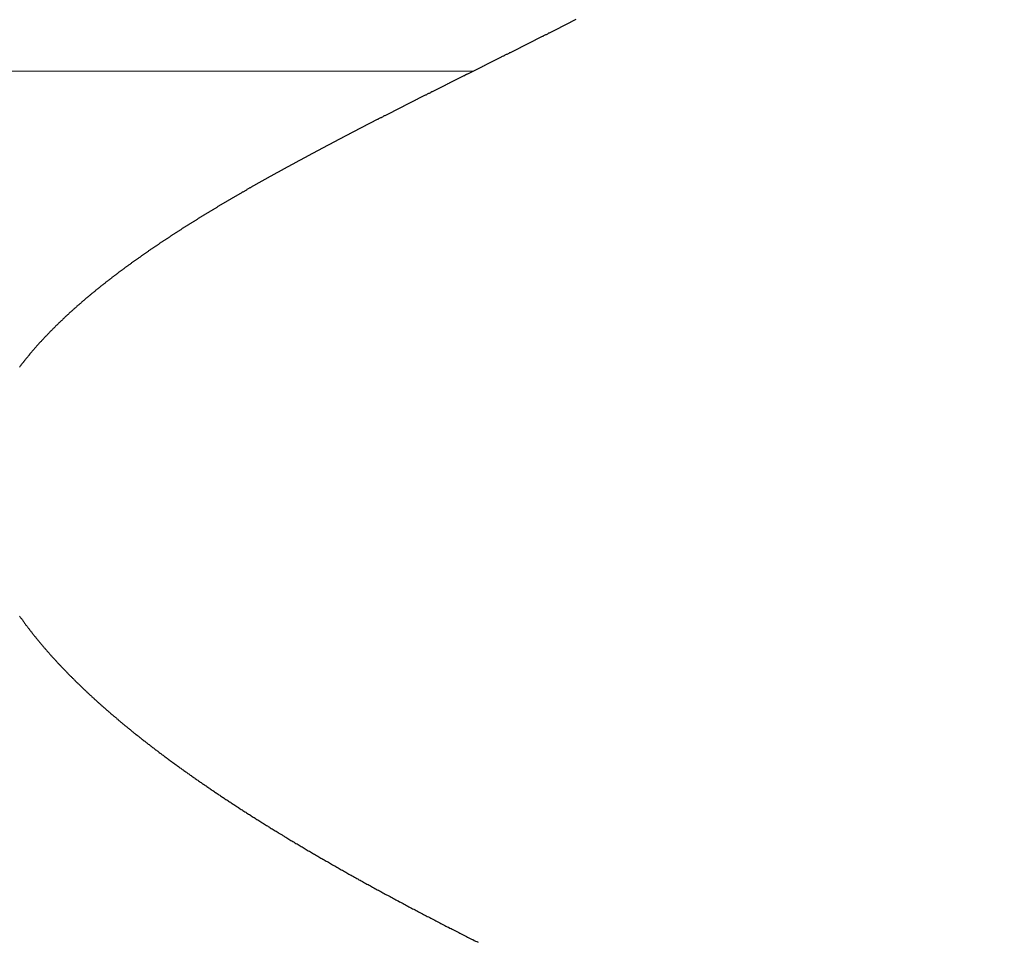
# Model space of a CAD drawing. Extents: x 0 to 60, y -1.2 to 81.5.
# Drawn here: x 25.9 to 26.1, y 20.7 to 20.8 of the extents above; entities that cross this region are included whole.
import ezdxf

# ---------------------------------------------------------------- set-up
doc = ezdxf.new("R2010")
doc.units = 0
doc.header["$MEASUREMENT"] = 0
doc.header["$PDMODE"] = 2
doc.linetypes.add('PHANTOM2', pattern=[1.25, 0.625, -0.125, 0.125, -0.125, 0.125, -0.125])
doc.layers.get('Defpoints').update_dxf_attribs({"linetype": 'CONTINUOUS'})
for name, color, linetype, lineweight in [('Dimension', 2, 'CONTINUOUS', 15), ('GLASS', 121, 'CONTINUOUS', 9), ('SECTION', 6, 'PHANTOM2', 25)]:
    doc.layers.add(name, color=color, linetype=linetype, lineweight=lineweight)
doc.styles.get("Standard").update_dxf_attribs({"font": 'arial.ttf'})
doc.dimstyles.new('Nabco Dimension Arch Style - Autocad', dxfattribs={"dimscale": 7, "dimtxt": 0.125, "dimasz": 0.125, "dimexe": 0.04, "dimexo": 0.04, "dimgap": 0.04, "dimtad": 0, "dimdec": 4, "dimzin": 4, "dimdsep": 46, "dimlunit": 5, "dimtxsty": 'Standard', "dimcen": 0, "dimclrd": 256, "dimclre": 256, "dimclrt": 256, "dimadec": 1, "dimazin": 1, "dimtm": 1e-09, "dimtfac": 1, "dimtdec": 4, "dimtofl": 0, "dimtmove": 0, "dimatfit": 3, "dimfxl": 0, "dimfrac": 2, "dimtolj": 1, "dimtzin": 4, "dimlwd": -1, "dimlwe": -1, "dimarcsym": 0})

# ---------------------------------------------------------------- blocks, each defined once
blk = doc.blocks.new('*D3')
at = {"layer": 'Defpoints', "color": 0}
for p in [(52.68365, 24.40774), (16.69262, 21.36845), (52.68365, 21.36845)]:
    blk.add_point(p, dxfattribs=at)
at = {"layer": 'Dimension'}
for p, q in [((16.69262, 21.64845), (16.69262, 24.68774)), ((52.68365, 21.64845), (52.68365, 24.68774)), ((17.56762, 24.40774), (25.37557, 24.40774)), ((51.80865, 24.40774), (44.21063, 24.40774))]:
    blk.add_line(p, q, dxfattribs=at)
for points in [[(17.56762, 24.55357), (17.56762, 24.26191), (16.69262, 24.40774)], [(51.80865, 24.55357), (51.80865, 24.26191), (52.68365, 24.40774)]]:
    blk.add_solid(points, dxfattribs=at)
at = {"layer": 'Dimension', "insert": (34.7931, 24.40774), "char_height": 0.49, "attachment_point": 5}
blk.add_mtext('\\A1;STANDARD DOOR OPENING WIDTH\\P(60 - 96) [1524 - 2438] FOR BUTT/OFFSET PIVOT OPTION\\P(62 - 98) [1575 - 2489] FOR CENTER PIVOT OPTION', dxfattribs=at)

msp = doc.modelspace()

# ---------------------------------------------------------------- linework, layer by layer
at = {"layer": 'GLASS'}
msp.add_line((26.00026, 20.75709), (18.71414, 20.75709), dxfattribs=at)
at = {"layer": 'SECTION'}
for points in [[(26.01212, 20.76307), (26.01204, 20.76303), (26.01197, 20.76299), (26.01189, 20.76295), (26.01182, 20.76292), (26.01175, 20.76288), (26.01167, 20.76284), (26.0116, 20.7628), (26.01152, 20.76276), (26.01145, 20.76272), (26.01137, 20.76269), (26.0113, 20.76265), (26.01122, 20.76261), (26.01115, 20.76257), (26.01107, 20.76253), (26.011, 20.7625), (26.01092, 20.76246), (26.01085, 20.76242), (26.01077, 20.76238), (26.0107, 20.76234), (26.01062, 20.76231), (26.01055, 20.76227), (26.01047, 20.76223), (26.0104, 20.76219), (26.01032, 20.76215), (26.01025, 20.76211), (26.01017, 20.76208), (26.0101, 20.76204), (26.01002, 20.762), (26.00995, 20.76196), (26.00987, 20.76192), (26.0098, 20.76189), (26.00972, 20.76185), (26.00965, 20.76181), (26.00957, 20.76177), (26.0095, 20.76173), (26.00942, 20.7617), (26.00935, 20.76166), (26.00927, 20.76162), (26.0092, 20.76158), (26.00912, 20.76154), (26.00904, 20.7615), (26.00897, 20.76147), (26.00889, 20.76143), (26.00882, 20.76139), (26.00874, 20.76135), (26.00867, 20.76131), (26.00859, 20.76128), (26.00852, 20.76124), (26.00844, 20.7612), (26.00837, 20.76116), (26.00829, 20.76112), (26.00822, 20.76109), (26.00814, 20.76105), (26.00807, 20.76101), (26.00799, 20.76097), (26.00791, 20.76093), (26.00784, 20.7609), (26.00776, 20.76086), (26.00769, 20.76082), (26.00761, 20.76078), (26.00754, 20.76074), (26.00746, 20.76071), (26.00739, 20.76067), (26.00731, 20.76063), (26.00724, 20.76059), (26.00716, 20.76055), (26.00708, 20.76052), (26.00701, 20.76048), (26.00693, 20.76044), (26.00686, 20.7604), (26.00678, 20.76036), (26.00671, 20.76033), (26.00663, 20.76029), (26.00655, 20.76025), (26.00648, 20.76021), (26.0064, 20.76017), (26.00633, 20.76014), (26.00625, 20.7601), (26.00618, 20.76006), (26.0061, 20.76002), (26.00603, 20.75998), (26.00595, 20.75995), (26.00587, 20.75991), (26.0058, 20.75987), (26.00572, 20.75983), (26.00565, 20.75979), (26.00557, 20.75975), (26.0055, 20.75972), (26.00542, 20.75968), (26.00534, 20.75964), (26.00527, 20.7596), (26.00519, 20.75956), (26.00512, 20.75953), (26.00504, 20.75949), (26.00497, 20.75945), (26.00489, 20.75941), (26.00481, 20.75937), (26.00474, 20.75934), (26.00466, 20.7593), (26.00459, 20.75926), (26.00451, 20.75922), (26.00443, 20.75919), (26.00436, 20.75915), (26.00428, 20.75911), (26.00421, 20.75907), (26.00413, 20.75903), (26.00406, 20.759), (26.00398, 20.75896), (26.0039, 20.75892), (26.00383, 20.75888), (26.00375, 20.75884), (26.00368, 20.75881), (26.0036, 20.75877), (26.00352, 20.75873), (26.00345, 20.75869), (26.00337, 20.75865), (26.0033, 20.75862), (26.00322, 20.75858), (26.00315, 20.75854), (26.00307, 20.7585), (26.00299, 20.75846), (26.00292, 20.75843), (26.00284, 20.75839), (26.00277, 20.75835), (26.00269, 20.75831), (26.00261, 20.75827), (26.00254, 20.75824), (26.00246, 20.7582), (26.00239, 20.75816), (26.00231, 20.75812), (26.00223, 20.75808), (26.00216, 20.75805), (26.00208, 20.75801), (26.00201, 20.75797), (26.00193, 20.75793), (26.00186, 20.75789), (26.00178, 20.75786), (26.0017, 20.75782), (26.00163, 20.75778), (26.00155, 20.75774), (26.00148, 20.7577), (26.0014, 20.75767), (26.00132, 20.75763), (26.00125, 20.75759), (26.00117, 20.75755), (26.0011, 20.75751), (26.00102, 20.75748), (26.00094, 20.75744), (26.00087, 20.7574), (26.00079, 20.75736), (26.00072, 20.75732), (26.00064, 20.75729), (26.00056, 20.75725), (26.00049, 20.75721), (26.00041, 20.75717), (26.00034, 20.75713), (26.00026, 20.7571), (26.00018, 20.75706), (26.00011, 20.75702), (26.00003, 20.75698), (25.99996, 20.75694), (25.99988, 20.75691), (25.9998, 20.75687), (25.99973, 20.75683), (25.99965, 20.75679), (25.99958, 20.75675), (25.9995, 20.75672), (25.99943, 20.75668), (25.99935, 20.75664), (25.99927, 20.7566), (25.9992, 20.75656), (25.99912, 20.75653), (25.99905, 20.75649), (25.99897, 20.75645), (25.99889, 20.75641), (25.99882, 20.75637), (25.99874, 20.75634), (25.99867, 20.7563), (25.99859, 20.75626), (25.99851, 20.75622), (25.99844, 20.75619), (25.99836, 20.75615), (25.99829, 20.75611), (25.99821, 20.75607), (25.99813, 20.75603), (25.99806, 20.756), (25.99798, 20.75596), (25.99791, 20.75592), (25.99783, 20.75588), (25.99776, 20.75584), (25.99768, 20.75581), (25.9976, 20.75577), (25.99753, 20.75573), (25.99745, 20.75569), (25.99738, 20.75565), (25.9973, 20.75562), (25.99722, 20.75558), (25.99715, 20.75554), (25.99707, 20.7555), (25.997, 20.75546), (25.99692, 20.75543), (25.99685, 20.75539), (25.99677, 20.75535), (25.99669, 20.75531), (25.99662, 20.75527), (25.99654, 20.75524), (25.99647, 20.7552), (25.99639, 20.75516), (25.99632, 20.75512), (25.99624, 20.75508), (25.99616, 20.75505), (25.99609, 20.75501), (25.99601, 20.75497), (25.99594, 20.75493), (25.99586, 20.75489), (25.99579, 20.75486), (25.99571, 20.75482), (25.99563, 20.75478), (25.99556, 20.75474), (25.99548, 20.7547), (25.99541, 20.75467), (25.99533, 20.75463), (25.99526, 20.75459), (25.99518, 20.75455), (25.9951, 20.75451), (25.99503, 20.75448), (25.99495, 20.75444), (25.99488, 20.7544), (25.9948, 20.75436), (25.99473, 20.75432), (25.99465, 20.75429), (25.99458, 20.75425), (25.9945, 20.75421), (25.99442, 20.75417), (25.99435, 20.75413), (25.99427, 20.75409), (25.9942, 20.75406), (25.99412, 20.75402), (25.99405, 20.75398), (25.99397, 20.75394), (25.9939, 20.7539), (25.99382, 20.75387), (25.99375, 20.75383), (25.99367, 20.75379), (25.99359, 20.75375), (25.99352, 20.75371), (25.99344, 20.75368), (25.99337, 20.75364), (25.99329, 20.7536), (25.99322, 20.75356), (25.99314, 20.75352), (25.99307, 20.75349), (25.99299, 20.75345), (25.99292, 20.75341), (25.99284, 20.75337), (25.99277, 20.75333), (25.99269, 20.7533), (25.99261, 20.75326), (25.99254, 20.75322), (25.99246, 20.75318), (25.99239, 20.75314), (25.99231, 20.75311), (25.99224, 20.75307), (25.99216, 20.75303), (25.99209, 20.75299), (25.99201, 20.75295), (25.99194, 20.75291), (25.99186, 20.75288), (25.99179, 20.75284), (25.99171, 20.7528), (25.99164, 20.75276), (25.99156, 20.75272), (25.99149, 20.75269), (25.99141, 20.75265), (25.99134, 20.75261), (25.99126, 20.75257), (25.99119, 20.75253), (25.99111, 20.7525), (25.99104, 20.75246), (25.99096, 20.75242), (25.99089, 20.75238), (25.99081, 20.75234), (25.99074, 20.7523), (25.99066, 20.75227), (25.99059, 20.75223), (25.99051, 20.75219), (25.99044, 20.75215), (25.99036, 20.75211), (25.99029, 20.75208), (25.99021, 20.75204), (25.99014, 20.752), (25.99006, 20.75196), (25.98999, 20.75192), (25.98991, 20.75189), (25.98984, 20.75185), (25.98976, 20.75181), (25.98969, 20.75177), (25.98961, 20.75173), (25.98954, 20.75169), (25.98947, 20.75166), (25.98939, 20.75162), (25.98932, 20.75158), (25.98924, 20.75154), (25.98917, 20.7515), (25.98909, 20.75147), (25.98902, 20.75143), (25.98894, 20.75139), (25.98887, 20.75135), (25.98879, 20.75131), (25.98872, 20.75127), (25.98865, 20.75124), (25.98857, 20.7512), (25.9885, 20.75116), (25.98842, 20.75112), (25.98835, 20.75108), (25.98827, 20.75104), (25.9882, 20.75101), (25.98812, 20.75097), (25.98805, 20.75093), (25.98798, 20.75089), (25.9879, 20.75085), (25.98783, 20.75082), (25.98775, 20.75078), (25.98768, 20.75074), (25.9876, 20.7507), (25.98753, 20.75066), (25.98746, 20.75062), (25.98738, 20.75059), (25.98731, 20.75055), (25.98723, 20.75051), (25.98716, 20.75047), (25.98709, 20.75043), (25.98701, 20.75039), (25.98694, 20.75036), (25.98686, 20.75032), (25.98679, 20.75028), (25.98672, 20.75024), (25.98664, 20.7502), (25.98657, 20.75016), (25.98649, 20.75013), (25.98642, 20.75009), (25.98635, 20.75005), (25.98627, 20.75001), (25.9862, 20.74997), (25.98612, 20.74993), (25.98605, 20.7499), (25.98598, 20.74986), (25.9859, 20.74982), (25.98583, 20.74978), (25.98576, 20.74974), (25.98568, 20.7497), (25.98561, 20.74967), (25.98554, 20.74963), (25.98546, 20.74959), (25.98539, 20.74955), (25.98531, 20.74951), (25.98524, 20.74947), (25.98517, 20.74944), (25.98509, 20.7494), (25.98502, 20.74936), (25.98495, 20.74932), (25.98487, 20.74928), (25.9848, 20.74924), (25.98473, 20.74921), (25.98465, 20.74917), (25.98458, 20.74913), (25.98451, 20.74909), (25.98443, 20.74905), (25.98436, 20.74901), (25.98429, 20.74898), (25.98421, 20.74894), (25.98414, 20.7489), (25.98407, 20.74886), (25.984, 20.74882), (25.98392, 20.74878), (25.98385, 20.74874), (25.98378, 20.74871), (25.9837, 20.74867), (25.98363, 20.74863), (25.98356, 20.74859), (25.98348, 20.74855), (25.98341, 20.74851), (25.98334, 20.74848), (25.98327, 20.74844), (25.98319, 20.7484), (25.98312, 20.74836), (25.98305, 20.74832), (25.98297, 20.74828), (25.9829, 20.74824), (25.98283, 20.74821), (25.98276, 20.74817), (25.98268, 20.74813), (25.98261, 20.74809), (25.98254, 20.74805), (25.98247, 20.74801), (25.98239, 20.74797), (25.98232, 20.74794), (25.98225, 20.7479), (25.98218, 20.74786), (25.9821, 20.74782), (25.98203, 20.74778), (25.98196, 20.74774), (25.98189, 20.7477), (25.98181, 20.74767), (25.98174, 20.74763), (25.98167, 20.74759), (25.9816, 20.74755), (25.98153, 20.74751), (25.98145, 20.74747), (25.98138, 20.74743), (25.98131, 20.7474), (25.98124, 20.74736), (25.98117, 20.74732), (25.98109, 20.74728), (25.98102, 20.74724), (25.98095, 20.7472), (25.98088, 20.74716), (25.98081, 20.74713), (25.98073, 20.74709), (25.98066, 20.74705), (25.98059, 20.74701), (25.98052, 20.74697), (25.98045, 20.74693), (25.98038, 20.74689), (25.9803, 20.74685), (25.98023, 20.74682), (25.98016, 20.74678), (25.98009, 20.74674), (25.98002, 20.7467), (25.97995, 20.74666), (25.97987, 20.74662), (25.9798, 20.74658), (25.97973, 20.74655), (25.97966, 20.74651), (25.97959, 20.74647), (25.97952, 20.74643), (25.97945, 20.74639), (25.97938, 20.74635), (25.9793, 20.74631), (25.97923, 20.74627), (25.97916, 20.74624), (25.97909, 20.7462), (25.97902, 20.74616), (25.97895, 20.74612), (25.97888, 20.74608), (25.97881, 20.74604), (25.97874, 20.746), (25.97867, 20.74596), (25.97859, 20.74592), (25.97852, 20.74589), (25.97845, 20.74585), (25.97838, 20.74581), (25.97831, 20.74577), (25.97824, 20.74573), (25.97817, 20.74569), (25.9781, 20.74565), (25.97803, 20.74561), (25.97796, 20.74558), (25.97789, 20.74554), (25.97782, 20.7455), (25.97775, 20.74546), (25.97768, 20.74542), (25.97761, 20.74538), (25.97754, 20.74534), (25.97747, 20.7453), (25.97739, 20.74526), (25.97732, 20.74523), (25.97725, 20.74519), (25.97718, 20.74515), (25.97711, 20.74511), (25.97704, 20.74507), (25.97697, 20.74503), (25.9769, 20.74499), (25.97683, 20.74495), (25.97676, 20.74491), (25.97669, 20.74487), (25.97662, 20.74484), (25.97655, 20.7448), (25.97648, 20.74476), (25.97641, 20.74472), (25.97635, 20.74468), (25.97628, 20.74464), (25.97621, 20.7446), (25.97614, 20.74456), (25.97607, 20.74452), (25.976, 20.74448), (25.97593, 20.74445), (25.97586, 20.74441), (25.97579, 20.74437), (25.97572, 20.74433), (25.97565, 20.74429), (25.97558, 20.74425), (25.97551, 20.74421), (25.97544, 20.74417), (25.97537, 20.74413), (25.9753, 20.74409), (25.97523, 20.74405), (25.97517, 20.74402), (25.9751, 20.74398), (25.97503, 20.74394), (25.97496, 20.7439), (25.97489, 20.74386), (25.97482, 20.74382), (25.97475, 20.74378), (25.97468, 20.74374), (25.97461, 20.7437), (25.97455, 20.74366), (25.97448, 20.74362), (25.97441, 20.74358), (25.97434, 20.74355), (25.97427, 20.74351), (25.9742, 20.74347), (25.97413, 20.74343), (25.97407, 20.74339), (25.974, 20.74335), (25.97393, 20.74331), (25.97386, 20.74327), (25.97379, 20.74323), (25.97372, 20.74319), (25.97366, 20.74315), (25.97359, 20.74311), (25.97352, 20.74307), (25.97345, 20.74304), (25.97338, 20.743), (25.97332, 20.74296), (25.97325, 20.74292), (25.97318, 20.74288), (25.97311, 20.74284), (25.97305, 20.7428), (25.97298, 20.74276), (25.97291, 20.74272), (25.97284, 20.74268), (25.97277, 20.74264), (25.97271, 20.7426), (25.97264, 20.74256), (25.97257, 20.74252), (25.9725, 20.74248), (25.97244, 20.74245), (25.97237, 20.74241), (25.9723, 20.74237), (25.97224, 20.74233), (25.97217, 20.74229), (25.9721, 20.74225), (25.97203, 20.74221), (25.97197, 20.74217), (25.9719, 20.74213), (25.97183, 20.74209), (25.97177, 20.74205), (25.9717, 20.74201), (25.97163, 20.74197), (25.97157, 20.74193), (25.9715, 20.74189), (25.97143, 20.74185), (25.97137, 20.74181), (25.9713, 20.74177), (25.97123, 20.74174), (25.97117, 20.7417), (25.9711, 20.74166), (25.97103, 20.74162), (25.97097, 20.74158), (25.9709, 20.74154), (25.97083, 20.7415), (25.97077, 20.74146), (25.9707, 20.74142), (25.97063, 20.74138), (25.97057, 20.74134), (25.9705, 20.7413), (25.97044, 20.74126), (25.97037, 20.74122), (25.9703, 20.74118), (25.97024, 20.74114), (25.97017, 20.7411), (25.97011, 20.74106), (25.97004, 20.74102), (25.96998, 20.74098), (25.96991, 20.74094), (25.96984, 20.7409), (25.96978, 20.74086), (25.96971, 20.74082), (25.96965, 20.74078), (25.96958, 20.74074), (25.96952, 20.7407), (25.96945, 20.74066), (25.96939, 20.74063), (25.96932, 20.74059), (25.96926, 20.74055), (25.96919, 20.74051), (25.96913, 20.74047), (25.96906, 20.74043), (25.969, 20.74039), (25.96893, 20.74035), (25.96887, 20.74031), (25.9688, 20.74027), (25.96874, 20.74023), (25.96867, 20.74019), (25.96861, 20.74015), (25.96854, 20.74011), (25.96848, 20.74007), (25.96841, 20.74003), (25.96835, 20.73999), (25.96829, 20.73995), (25.96822, 20.73991), (25.96816, 20.73987), (25.96809, 20.73983), (25.96803, 20.73979), (25.96796, 20.73975), (25.9679, 20.73971), (25.96784, 20.73967), (25.96777, 20.73963), (25.96771, 20.73959), (25.96764, 20.73955), (25.96758, 20.73951), (25.96752, 20.73947), (25.96745, 20.73943), (25.96739, 20.73939), (25.96733, 20.73935), (25.96726, 20.73931), (25.9672, 20.73927), (25.96714, 20.73923), (25.96707, 20.73919), (25.96701, 20.73915), (25.96695, 20.73911), (25.96688, 20.73907), (25.96682, 20.73903), (25.96676, 20.73899), (25.96669, 20.73895), (25.96663, 20.73891), (25.96657, 20.73887), (25.9665, 20.73883), (25.96644, 20.73879), (25.96638, 20.73875), (25.96632, 20.73871), (25.96625, 20.73867), (25.96619, 20.73863), (25.96613, 20.73859), (25.96607, 20.73855), (25.966, 20.73851), (25.96594, 20.73847), (25.96588, 20.73843), (25.96582, 20.73839), (25.96575, 20.73834), (25.96569, 20.7383), (25.96563, 20.73826), (25.96557, 20.73822), (25.96551, 20.73818), (25.96544, 20.73814), (25.96538, 20.7381), (25.96532, 20.73806), (25.96526, 20.73802), (25.9652, 20.73798), (25.96513, 20.73794), (25.96507, 20.7379), (25.96501, 20.73786), (25.96495, 20.73782), (25.96489, 20.73778), (25.96483, 20.73774), (25.96477, 20.7377), (25.9647, 20.73766), (25.96464, 20.73762), (25.96458, 20.73758), (25.96452, 20.73754), (25.96446, 20.7375), (25.9644, 20.73746), (25.96434, 20.73742), (25.96428, 20.73738), (25.96422, 20.73734), (25.96416, 20.7373), (25.9641, 20.73725), (25.96403, 20.73721), (25.96397, 20.73717), (25.96391, 20.73713), (25.96385, 20.73709), (25.96379, 20.73705), (25.96373, 20.73701), (25.96367, 20.73697), (25.96361, 20.73693), (25.96355, 20.73689), (25.96349, 20.73685), (25.96343, 20.73681), (25.96337, 20.73677), (25.96331, 20.73673), (25.96325, 20.73669), (25.96319, 20.73665), (25.96313, 20.73661), (25.96307, 20.73656), (25.96301, 20.73652), (25.96295, 20.73648), (25.96289, 20.73644), (25.96283, 20.7364), (25.96278, 20.73636), (25.96272, 20.73632), (25.96266, 20.73628), (25.9626, 20.73624), (25.96254, 20.7362), (25.96248, 20.73616), (25.96242, 20.73612), (25.96236, 20.73608), (25.9623, 20.73603), (25.96224, 20.73599), (25.96218, 20.73595), (25.96213, 20.73591), (25.96207, 20.73587), (25.96201, 20.73583), (25.96195, 20.73579), (25.96189, 20.73575), (25.96183, 20.73571), (25.96178, 20.73567), (25.96172, 20.73563), (25.96166, 20.73558), (25.9616, 20.73554), (25.96154, 20.7355), (25.96148, 20.73546), (25.96143, 20.73542), (25.96137, 20.73538), (25.96131, 20.73534), (25.96125, 20.7353), (25.9612, 20.73526), (25.96114, 20.73522), (25.96108, 20.73518), (25.96102, 20.73513), (25.96097, 20.73509), (25.96091, 20.73505), (25.96085, 20.73501), (25.96079, 20.73497), (25.96074, 20.73493), (25.96068, 20.73489), (25.96062, 20.73485), (25.96057, 20.73481), (25.96051, 20.73476), (25.96045, 20.73472), (25.9604, 20.73468), (25.96034, 20.73464), (25.96028, 20.7346), (25.96023, 20.73456), (25.96017, 20.73452), (25.96011, 20.73448), (25.96006, 20.73443), (25.96, 20.73439), (25.95994, 20.73435), (25.95989, 20.73431), (25.95983, 20.73427), (25.95978, 20.73423), (25.95972, 20.73419), (25.95966, 20.73415), (25.95961, 20.7341), (25.95955, 20.73406), (25.9595, 20.73402), (25.95944, 20.73398), (25.95939, 20.73394), (25.95933, 20.7339), (25.95927, 20.73386), (25.95922, 20.73381), (25.95916, 20.73377), (25.95911, 20.73373), (25.95905, 20.73369), (25.959, 20.73365), (25.95894, 20.73361), (25.95889, 20.73357), (25.95883, 20.73352), (25.95878, 20.73348), (25.95872, 20.73344), (25.95867, 20.7334), (25.95862, 20.73336), (25.95856, 20.73332), (25.95851, 20.73328), (25.95845, 20.73323), (25.9584, 20.73319), (25.95834, 20.73315), (25.95829, 20.73311), (25.95824, 20.73307), (25.95818, 20.73303), (25.95813, 20.73298), (25.95807, 20.73294), (25.95802, 20.7329), (25.95797, 20.73286), (25.95791, 20.73282), (25.95786, 20.73278), (25.95781, 20.73273), (25.95775, 20.73269), (25.9577, 20.73265), (25.95765, 20.73261), (25.95759, 20.73257), (25.95754, 20.73253), (25.95749, 20.73248), (25.95743, 20.73244), (25.95738, 20.7324), (25.95733, 20.73236), (25.95727, 20.73232), (25.95722, 20.73227), (25.95717, 20.73223), (25.95712, 20.73219), (25.95706, 20.73215), (25.95701, 20.73211), (25.95696, 20.73207), (25.95691, 20.73202), (25.95685, 20.73198), (25.9568, 20.73194), (25.95675, 20.7319), (25.9567, 20.73186), (25.95665, 20.73181), (25.95659, 20.73177), (25.95654, 20.73173), (25.95649, 20.73169), (25.95644, 20.73165), (25.95639, 20.7316), (25.95634, 20.73156), (25.95628, 20.73152), (25.95623, 20.73148), (25.95618, 20.73144), (25.95613, 20.73139), (25.95608, 20.73135), (25.95603, 20.73131), (25.95598, 20.73127), (25.95593, 20.73122), (25.95588, 20.73118), (25.95583, 20.73114), (25.95578, 20.7311), (25.95572, 20.73106), (25.95567, 20.73101), (25.95562, 20.73097), (25.95557, 20.73093), (25.95552, 20.73089), (25.95547, 20.73084), (25.95542, 20.7308), (25.95537, 20.73076), (25.95532, 20.73072), (25.95527, 20.73068), (25.95522, 20.73063), (25.95517, 20.73059), (25.95512, 20.73055), (25.95507, 20.73051), (25.95502, 20.73046), (25.95498, 20.73042), (25.95493, 20.73038), (25.95488, 20.73034), (25.95483, 20.73029), (25.95478, 20.73025), (25.95473, 20.73021), (25.95468, 20.73017), (25.95463, 20.73012), (25.95458, 20.73008), (25.95453, 20.73004), (25.95449, 20.73), (25.95444, 20.72995), (25.95439, 20.72991), (25.95434, 20.72987), (25.95429, 20.72983), (25.95424, 20.72978), (25.9542, 20.72974), (25.95415, 20.7297), (25.9541, 20.72966), (25.95405, 20.72961), (25.954, 20.72957), (25.95396, 20.72953), (25.95391, 20.72949), (25.95386, 20.72944), (25.95381, 20.7294), (25.95377, 20.72936), (25.95372, 20.72931), (25.95367, 20.72927), (25.95362, 20.72923), (25.95358, 20.72919), (25.95353, 20.72914), (25.95348, 20.7291), (25.95344, 20.72906), (25.95339, 20.72902), (25.95334, 20.72897), (25.9533, 20.72893), (25.95325, 20.72889), (25.9532, 20.72884), (25.95316, 20.7288), (25.95311, 20.72876), (25.95306, 20.72871), (25.95302, 20.72867), (25.95297, 20.72863), (25.95293, 20.72859), (25.95288, 20.72854), (25.95283, 20.7285), (25.95279, 20.72846), (25.95274, 20.72841), (25.9527, 20.72837), (25.95265, 20.72833), (25.95261, 20.72828), (25.95256, 20.72824), (25.95252, 20.7282), (25.95247, 20.72816), (25.95243, 20.72811), (25.95238, 20.72807), (25.95234, 20.72803), (25.95229, 20.72798), (25.95225, 20.72794), (25.9522, 20.7279), (25.95216, 20.72785), (25.95211, 20.72781), (25.95207, 20.72777), (25.95202, 20.72772), (25.95198, 20.72768), (25.95194, 20.72764), (25.95189, 20.72759), (25.95185, 20.72755), (25.9518, 20.72751), (25.95176, 20.72746), (25.95172, 20.72742), (25.95167, 20.72738), (25.95163, 20.72733), (25.95159, 20.72729), (25.95154, 20.72725), (25.9515, 20.7272), (25.95146, 20.72716), (25.95141, 20.72712), (25.95137, 20.72707), (25.95133, 20.72703), (25.95128, 20.72699), (25.95124, 20.72694), (25.9512, 20.7269), (25.95116, 20.72686), (25.95111, 20.72681), (25.95107, 20.72677), (25.95103, 20.72673), (25.95099, 20.72668), (25.95094, 20.72664), (25.9509, 20.72659), (25.95086, 20.72655), (25.95082, 20.72651), (25.95078, 20.72646), (25.95074, 20.72642), (25.95069, 20.72638), (25.95065, 20.72633), (25.95061, 20.72629), (25.95057, 20.72625), (25.95053, 20.7262), (25.95049, 20.72616), (25.95045, 20.72611), (25.95041, 20.72607), (25.95036, 20.72603), (25.95032, 20.72598), (25.95028, 20.72594), (25.95024, 20.72589), (25.9502, 20.72585), (25.95016, 20.72581), (25.95012, 20.72576), (25.95008, 20.72572), (25.95004, 20.72568), (25.95, 20.72563), (25.94996, 20.72559), (25.94992, 20.72554), (25.94988, 20.7255), (25.94984, 20.72546), (25.9498, 20.72541), (25.94976, 20.72537), (25.94972, 20.72532), (25.94968, 20.72528), (25.94964, 20.72523), (25.9496, 20.72519), (25.94957, 20.72515), (25.94953, 20.7251), (25.94949, 20.72506), (25.94945, 20.72501), (25.94941, 20.72497), (25.94937, 20.72493), (25.94933, 20.72488), (25.94929, 20.72484), (25.94926, 20.72479), (25.94922, 20.72475), (25.94918, 20.7247), (25.94914, 20.72466), (25.9491, 20.72462), (25.94907, 20.72457), (25.94903, 20.72453), (25.94899, 20.72448), (25.94895, 20.72444), (25.94892, 20.72439), (25.94888, 20.72435), (25.94884, 20.72431), (25.9488, 20.72426), (25.94877, 20.72422), (25.94873, 20.72417), (25.94869, 20.72413), (25.94866, 20.72408), (25.94862, 20.72404), (25.94858, 20.72399), (25.94855, 20.72395), (25.94851, 20.72391), (25.94847, 20.72386), (25.94844, 20.72382), (25.9484, 20.72377), (25.94836, 20.72373), (25.94833, 20.72368), (25.94829, 20.72364), (25.94826, 20.72359), (25.94822, 20.72355), (25.94819, 20.7235), (25.94815, 20.72346), (25.94811, 20.72341), (25.94808, 20.72337), (25.94804, 20.72332), (25.94801, 20.72328), (25.94797, 20.72324), (25.94794, 20.72319), (25.9479, 20.72315), (25.94787, 20.7231), (25.94783, 20.72306), (25.9478, 20.72301), (25.94777, 20.72297), (25.94773, 20.72292), (25.9477, 20.72288), (25.94766, 20.72283), (25.94763, 20.72279)], [(25.94763, 20.69393), (25.94768, 20.69387), (25.94772, 20.69381), (25.94776, 20.69376), (25.9478, 20.6937), (25.94784, 20.69364), (25.94788, 20.69358), (25.94792, 20.69353), (25.94796, 20.69347), (25.948, 20.69341), (25.94805, 20.69335), (25.94809, 20.6933), (25.94813, 20.69324), (25.94817, 20.69318), (25.94821, 20.69312), (25.94826, 20.69307), (25.9483, 20.69301), (25.94834, 20.69295), (25.94838, 20.69289), (25.94843, 20.69284), (25.94847, 20.69278), (25.94852, 20.69272), (25.94856, 20.69266), (25.9486, 20.6926), (25.94865, 20.69255), (25.94869, 20.69249), (25.94874, 20.69243), (25.94878, 20.69237), (25.94882, 20.69231), (25.94887, 20.69226), (25.94891, 20.6922), (25.94896, 20.69214), (25.94901, 20.69208), (25.94905, 20.69202), (25.9491, 20.69196), (25.94914, 20.69191), (25.94919, 20.69185), (25.94923, 20.69179), (25.94928, 20.69173), (25.94933, 20.69167), (25.94937, 20.69161), (25.94942, 20.69156), (25.94947, 20.6915), (25.94952, 20.69144), (25.94956, 20.69138), (25.94961, 20.69132), (25.94966, 20.69126), (25.94971, 20.6912), (25.94975, 20.69115), (25.9498, 20.69109), (25.94985, 20.69103), (25.9499, 20.69097), (25.94995, 20.69091), (25.95, 20.69085), (25.95005, 20.69079), (25.9501, 20.69073), (25.95014, 20.69068), (25.95019, 20.69062), (25.95024, 20.69056), (25.95029, 20.6905), (25.95034, 20.69044), (25.95039, 20.69038), (25.95044, 20.69032), (25.9505, 20.69026), (25.95055, 20.6902), (25.9506, 20.69014), (25.95065, 20.69009), (25.9507, 20.69003), (25.95075, 20.68997), (25.9508, 20.68991), (25.95085, 20.68985), (25.95091, 20.68979), (25.95096, 20.68973), (25.95101, 20.68967), (25.95106, 20.68961), (25.95112, 20.68955), (25.95117, 20.68949), (25.95122, 20.68943), (25.95127, 20.68937), (25.95133, 20.68931), (25.95138, 20.68925), (25.95143, 20.6892), (25.95149, 20.68914), (25.95154, 20.68908), (25.9516, 20.68902), (25.95165, 20.68896), (25.95171, 20.6889), (25.95176, 20.68884), (25.95182, 20.68878), (25.95187, 20.68872), (25.95193, 20.68866), (25.95198, 20.6886), (25.95204, 20.68854), (25.95209, 20.68848), (25.95215, 20.68842), (25.9522, 20.68836), (25.95226, 20.6883), (25.95232, 20.68824), (25.95237, 20.68818), (25.95243, 20.68812), (25.95249, 20.68806), (25.95254, 20.688), (25.9526, 20.68794), (25.95266, 20.68788), (25.95272, 20.68782), (25.95277, 20.68776), (25.95283, 20.6877), (25.95289, 20.68764), (25.95295, 20.68758), (25.95301, 20.68752), (25.95307, 20.68746), (25.95313, 20.68739), (25.95318, 20.68733), (25.95324, 20.68727), (25.9533, 20.68721), (25.95336, 20.68715), (25.95342, 20.68709), (25.95348, 20.68703), (25.95354, 20.68697), (25.9536, 20.68691), (25.95366, 20.68685), (25.95372, 20.68679), (25.95378, 20.68673), (25.95385, 20.68667), (25.95391, 20.68661), (25.95397, 20.68655), (25.95403, 20.68648), (25.95409, 20.68642), (25.95415, 20.68636), (25.95421, 20.6863), (25.95428, 20.68624), (25.95434, 20.68618), (25.9544, 20.68612), (25.95446, 20.68606), (25.95453, 20.686), (25.95459, 20.68594), (25.95465, 20.68587), (25.95472, 20.68581), (25.95478, 20.68575), (25.95485, 20.68569), (25.95491, 20.68563), (25.95497, 20.68557), (25.95504, 20.68551), (25.9551, 20.68545), (25.95517, 20.68538), (25.95523, 20.68532), (25.9553, 20.68526), (25.95536, 20.6852), (25.95543, 20.68514), (25.95549, 20.68508), (25.95556, 20.68501), (25.95562, 20.68495), (25.95569, 20.68489), (25.95576, 20.68483), (25.95582, 20.68477), (25.95589, 20.68471), (25.95596, 20.68464), (25.95602, 20.68458), (25.95609, 20.68452), (25.95616, 20.68446), (25.95623, 20.6844), (25.95629, 20.68434), (25.95636, 20.68427), (25.95643, 20.68421), (25.9565, 20.68415), (25.95657, 20.68409), (25.95664, 20.68403), (25.9567, 20.68396), (25.95677, 20.6839), (25.95684, 20.68384), (25.95691, 20.68378), (25.95698, 20.68371), (25.95705, 20.68365), (25.95712, 20.68359), (25.95719, 20.68353), (25.95726, 20.68347), (25.95733, 20.6834), (25.9574, 20.68334), (25.95747, 20.68328), (25.95755, 20.68322), (25.95762, 20.68315), (25.95769, 20.68309), (25.95776, 20.68303), (25.95783, 20.68297), (25.9579, 20.6829), (25.95798, 20.68284), (25.95805, 20.68278), (25.95812, 20.68271), (25.95819, 20.68265), (25.95827, 20.68259), (25.95834, 20.68253), (25.95841, 20.68246), (25.95849, 20.6824), (25.95856, 20.68234), (25.95863, 20.68227), (25.95871, 20.68221), (25.95878, 20.68215), (25.95886, 20.68209), (25.95893, 20.68202), (25.95901, 20.68196), (25.95908, 20.6819), (25.95916, 20.68183), (25.95923, 20.68177), (25.95931, 20.68171), (25.95938, 20.68164), (25.95946, 20.68158), (25.95953, 20.68152), (25.95961, 20.68145), (25.95969, 20.68139), (25.95976, 20.68133), (25.95984, 20.68126), (25.95992, 20.6812), (25.95999, 20.68114), (25.96007, 20.68107), (25.96015, 20.68101), (25.96023, 20.68095), (25.9603, 20.68088), (25.96038, 20.68082), (25.96046, 20.68076), (25.96054, 20.68069), (25.96062, 20.68063), (25.9607, 20.68056), (25.96078, 20.6805), (25.96085, 20.68044), (25.96093, 20.68037), (25.96101, 20.68031), (25.96109, 20.68024), (25.96117, 20.68018), (25.96125, 20.68012), (25.96133, 20.68005), (25.96141, 20.67999), (25.96149, 20.67992), (25.96158, 20.67986), (25.96166, 20.6798), (25.96174, 20.67973), (25.96182, 20.67967), (25.9619, 20.6796), (25.96198, 20.67954), (25.96207, 20.67948), (25.96215, 20.67941), (25.96223, 20.67935), (25.96231, 20.67928), (25.9624, 20.67922), (25.96248, 20.67915), (25.96256, 20.67909), (25.96264, 20.67902), (25.96273, 20.67896), (25.96281, 20.6789), (25.9629, 20.67883), (25.96298, 20.67877), (25.96306, 20.6787), (25.96315, 20.67864), (25.96323, 20.67857), (25.96332, 20.67851), (25.9634, 20.67844), (25.96349, 20.67838), (25.96357, 20.67831), (25.96366, 20.67825), (25.96375, 20.67818), (25.96383, 20.67812), (25.96392, 20.67805), (25.964, 20.67799), (25.96409, 20.67792), (25.96418, 20.67786), (25.96427, 20.67779), (25.96435, 20.67773), (25.96444, 20.67766), (25.96453, 20.6776), (25.96462, 20.67753), (25.9647, 20.67747), (25.96479, 20.6774), (25.96488, 20.67734), (25.96497, 20.67727), (25.96506, 20.6772), (25.96515, 20.67714), (25.96524, 20.67707), (25.96532, 20.67701), (25.96541, 20.67694), (25.9655, 20.67688), (25.96559, 20.67681), (25.96568, 20.67675), (25.96577, 20.67668), (25.96586, 20.67661), (25.96596, 20.67655), (25.96605, 20.67648), (25.96614, 20.67642), (25.96623, 20.67635), (25.96632, 20.67629), (25.96641, 20.67622), (25.9665, 20.67615), (25.9666, 20.67609), (25.96669, 20.67602), (25.96678, 20.67596), (25.96687, 20.67589), (25.96697, 20.67582), (25.96706, 20.67576), (25.96715, 20.67569), (25.96725, 20.67563), (25.96734, 20.67556), (25.96743, 20.67549), (25.96753, 20.67543), (25.96762, 20.67536), (25.96772, 20.67529), (25.96781, 20.67523), (25.96791, 20.67516), (25.968, 20.67509), (25.9681, 20.67503), (25.96819, 20.67496), (25.96829, 20.67489), (25.96838, 20.67483), (25.96848, 20.67476), (25.96857, 20.67469), (25.96867, 20.67463), (25.96877, 20.67456), (25.96886, 20.67449), (25.96896, 20.67443), (25.96906, 20.67436), (25.96916, 20.67429), (25.96925, 20.67423), (25.96935, 20.67416), (25.96945, 20.67409), (25.96955, 20.67403), (25.96965, 20.67396), (25.96974, 20.67389), (25.96984, 20.67383), (25.96994, 20.67376), (25.97004, 20.67369), (25.97014, 20.67362), (25.97024, 20.67356), (25.97034, 20.67349), (25.97044, 20.67342), (25.97054, 20.67335), (25.97064, 20.67329), (25.97074, 20.67322), (25.97084, 20.67315), (25.97094, 20.67309), (25.97104, 20.67302), (25.97115, 20.67295), (25.97125, 20.67288), (25.97135, 20.67281), (25.97145, 20.67275), (25.97155, 20.67268), (25.97166, 20.67261), (25.97176, 20.67254), (25.97186, 20.67248), (25.97196, 20.67241), (25.97207, 20.67234), (25.97217, 20.67227), (25.97227, 20.67221), (25.97238, 20.67214), (25.97248, 20.67207), (25.97259, 20.672), (25.97269, 20.67193), (25.9728, 20.67187), (25.9729, 20.6718), (25.973, 20.67173), (25.97311, 20.67166), (25.97322, 20.67159), (25.97332, 20.67152), (25.97343, 20.67146), (25.97353, 20.67139), (25.97364, 20.67132), (25.97375, 20.67125), (25.97385, 20.67118), (25.97396, 20.67111), (25.97407, 20.67105), (25.97417, 20.67098), (25.97428, 20.67091), (25.97439, 20.67084), (25.9745, 20.67077), (25.9746, 20.6707), (25.97471, 20.67063), (25.97482, 20.67057), (25.97493, 20.6705), (25.97504, 20.67043), (25.97515, 20.67036), (25.97526, 20.67029), (25.97537, 20.67022), (25.97548, 20.67015), (25.97559, 20.67008), (25.9757, 20.67001), (25.97581, 20.66995), (25.97592, 20.66988), (25.97603, 20.66981), (25.97614, 20.66974), (25.97625, 20.66967), (25.97636, 20.6696), (25.97647, 20.66953), (25.97659, 20.66946), (25.9767, 20.66939), (25.97681, 20.66932), (25.97692, 20.66925), (25.97703, 20.66918), (25.97715, 20.66911), (25.97726, 20.66905), (25.97737, 20.66898), (25.97749, 20.66891), (25.9776, 20.66884), (25.97771, 20.66877), (25.97783, 20.6687), (25.97794, 20.66863), (25.97806, 20.66856), (25.97817, 20.66849), (25.97829, 20.66842), (25.9784, 20.66835), (25.97852, 20.66828), (25.97863, 20.66821), (25.97875, 20.66814), (25.97886, 20.66807), (25.97898, 20.668), (25.9791, 20.66793), (25.97921, 20.66786), (25.97933, 20.66779), (25.97945, 20.66772), (25.97956, 20.66765), (25.97968, 20.66758), (25.9798, 20.66751), (25.97992, 20.66744), (25.98004, 20.66737), (25.98015, 20.6673), (25.98027, 20.66723), (25.98039, 20.66716), (25.98051, 20.66709), (25.98063, 20.66702), (25.98075, 20.66695), (25.98087, 20.66687), (25.98099, 20.6668), (25.98111, 20.66673), (25.98123, 20.66666), (25.98135, 20.66659), (25.98147, 20.66652), (25.98159, 20.66645), (25.98171, 20.66638), (25.98183, 20.66631), (25.98195, 20.66624), (25.98207, 20.66617), (25.9822, 20.6661), (25.98232, 20.66603), (25.98244, 20.66595), (25.98256, 20.66588), (25.98269, 20.66581), (25.98281, 20.66574), (25.98293, 20.66567), (25.98305, 20.6656), (25.98318, 20.66553), (25.9833, 20.66546), (25.98343, 20.66539), (25.98355, 20.66531), (25.98367, 20.66524), (25.9838, 20.66517), (25.98392, 20.6651), (25.98405, 20.66503), (25.98417, 20.66496), (25.9843, 20.66489), (25.98443, 20.66481), (25.98455, 20.66474), (25.98468, 20.66467), (25.9848, 20.6646), (25.98493, 20.66453), (25.98506, 20.66446), (25.98518, 20.66438), (25.98531, 20.66431), (25.98544, 20.66424), (25.98557, 20.66417), (25.98569, 20.6641), (25.98582, 20.66402), (25.98595, 20.66395), (25.98608, 20.66388), (25.98621, 20.66381), (25.98634, 20.66374), (25.98647, 20.66366), (25.9866, 20.66359), (25.98672, 20.66352), (25.98685, 20.66345), (25.98698, 20.66337), (25.98711, 20.6633), (25.98724, 20.66323), (25.98738, 20.66316), (25.98751, 20.66309), (25.98764, 20.66301), (25.98777, 20.66294), (25.9879, 20.66287), (25.98803, 20.6628), (25.98816, 20.66272), (25.9883, 20.66265), (25.98843, 20.66258), (25.98856, 20.6625), (25.98869, 20.66243), (25.98883, 20.66236), (25.98896, 20.66229), (25.98909, 20.66221), (25.98923, 20.66214), (25.98936, 20.66207), (25.9895, 20.66199), (25.98963, 20.66192), (25.98976, 20.66185), (25.9899, 20.66178), (25.99003, 20.6617), (25.99017, 20.66163), (25.9903, 20.66156), (25.99044, 20.66148), (25.99058, 20.66141), (25.99071, 20.66134), (25.99085, 20.66126), (25.99099, 20.66119), (25.99112, 20.66112), (25.99126, 20.66104), (25.9914, 20.66097), (25.99153, 20.6609), (25.99167, 20.66082), (25.99181, 20.66075), (25.99195, 20.66067), (25.99209, 20.6606), (25.99222, 20.66053), (25.99236, 20.66045), (25.9925, 20.66038), (25.99264, 20.66031), (25.99278, 20.66023), (25.99292, 20.66016), (25.99306, 20.66008), (25.9932, 20.66001), (25.99334, 20.65994), (25.99348, 20.65986), (25.99362, 20.65979), (25.99376, 20.65971), (25.9939, 20.65964), (25.99404, 20.65957), (25.99419, 20.65949), (25.99433, 20.65942), (25.99447, 20.65934), (25.99461, 20.65927), (25.99476, 20.65919), (25.9949, 20.65912), (25.99504, 20.65905), (25.99518, 20.65897), (25.99533, 20.6589), (25.99547, 20.65882), (25.99562, 20.65875), (25.99576, 20.65867), (25.9959, 20.6586), (25.99605, 20.65852), (25.99619, 20.65845), (25.99634, 20.65837), (25.99648, 20.6583), (25.99663, 20.65822), (25.99677, 20.65815), (25.99692, 20.65807), (25.99707, 20.658), (25.99721, 20.65792), (25.99736, 20.65785), (25.99751, 20.65777), (25.99765, 20.6577), (25.9978, 20.65762), (25.99795, 20.65755), (25.9981, 20.65747), (25.99824, 20.6574), (25.99839, 20.65732), (25.99854, 20.65725), (25.99869, 20.65717), (25.99884, 20.6571), (25.99899, 20.65702), (25.99914, 20.65695), (25.99928, 20.65687), (25.99943, 20.65679), (25.99958, 20.65672), (25.99973, 20.65664), (25.99988, 20.65657), (26.00004, 20.65649), (26.00019, 20.65642), (26.00034, 20.65634), (26.00049, 20.65626), (26.00064, 20.65619), (26.00079, 20.65611)]]:
    msp.add_lwpolyline(points, dxfattribs=at)

# ---------------------------------------------------------------- dimensions: what is measured, and where the dimension line sits
at = {"layer": 'Dimension'}
dim = msp.add_linear_dim(base=(52.68365, 24.40774), p1=(16.69262, 21.36845), p2=(52.68365, 21.36845), text='STANDARD DOOR OPENING WIDTH\\P(60 - 96) [1524 - 2438] FOR BUTT/OFFSET PIVOT OPTION\\P(62 - 98) [1575 - 2489] FOR CENTER PIVOT OPTION', dimstyle='Nabco Dimension Arch Style - Autocad', override={"dimtxt": 0.07, "dimpost": '\\X'}, dxfattribs=at)
dim.commit()
dim.dimension.update_dxf_attribs({"geometry": '*D3', "text_midpoint": (34.7931, 24.40774), "dimtype": 160})

doc.saveas('drawing.dxf')
